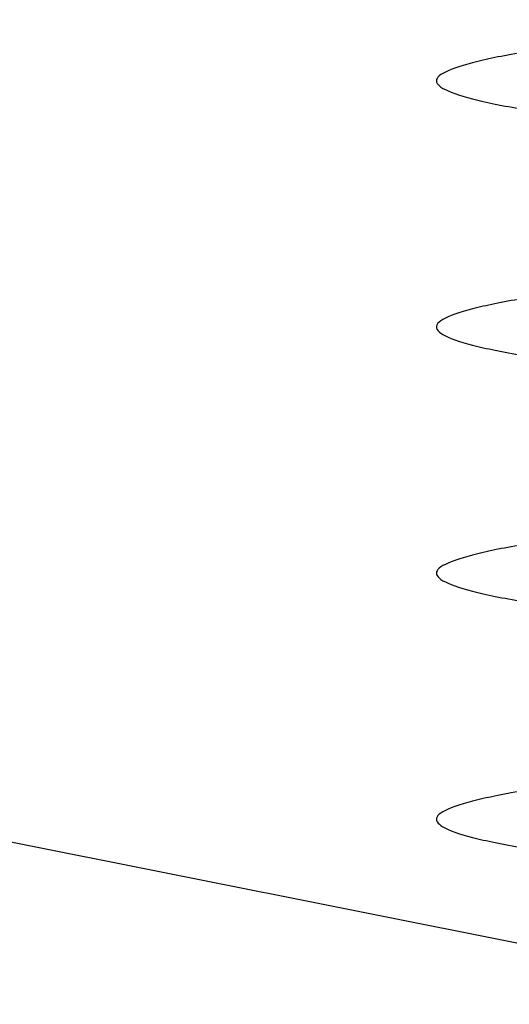
# Model space of a CAD drawing. Units: inches. Extents: x 8793.7 to 8858, y 3235.7 to 3307.6.
# Drawn here: x 8834.5 to 8834.6, y 3286.6 to 3286.8 of the extents above; entities that cross this region are included whole.
import ezdxf
from ezdxf import colors
from ezdxf.entities.mleader import LeaderData, LeaderLine
from ezdxf.math import Vec2, Vec3

# ---------------------------------------------------------------- set-up
doc = ezdxf.new("R2010")
doc.units = ezdxf.units.IN
doc.header["$MEASUREMENT"] = 0
doc.layers.add('conc', color=8, linetype='Continuous', lineweight=0)
doc.layers.add('Outline', color=7, linetype='Continuous', lineweight=40)
doc.layers.add('ICF Outline', color=7, linetype='Continuous')
doc.layers.add('Sills', color=40, linetype='Continuous')
doc.styles.add('Logix', font='arial.ttf', dxfattribs={"height": 0.06})

# ---------------------------------------------------------------- blocks, each defined once
blk = doc.blocks.new('*U229')
at = {"layer": 'Sills', "ltscale": 0.01}
blk.add_line((-1.75, 1.5), (5.75, 0), dxfattribs=at)
blk = doc.blocks.new('2.75in wood screw no washer')
at = {"layer": 'conc', "transparency": 33554687}
h = blk.add_hatch(dxfattribs=at)
h.set_pattern_fill('ANSI37', scale=0.01)
h.set_pattern_definition([(45, (0, 0), (-0.0008838834764831845, 0.0008838834764831845), []), (135, (0, 0), (-0.0008838834764831845, -0.0008838834764831843), [])])
edge = h.paths.add_edge_path()
edge.add_line((0.7240263797957596, -0.04679164485969523), (1.750000000000001, -0.04679164485969524))
edge.add_arc((0.7147809310063167, -0.04276491026485019), 0.01008429049629172, 269.9999999992705, 336.4650949498469)
edge.add_line((0.08300000000053842, -0.05284920076110211), (0.7147809310063167, -0.05284920076110211))
edge.add_line((0.0412829888300621, -0.08911324531300124), (0.08300000000053842, -0.05284920076110211))
edge.add_line((0.01628298883042589, -0.1108454137579429), (0.0412829888300621, -0.08911324531300124))
edge.add_line((0, -0.125), (0.01628298883042589, -0.1108454137579429))
edge.add_line((0, 0.125), (0, -0.125))
edge.add_line((0.01628298883042589, 0.1108454137579429), (0, 0.125))
edge.add_line((0.0412829888300621, 0.08911324531300124), (0.01628298883042589, 0.1108454137579429))
edge.add_line((0.08300000000053842, 0.05284920076155686), (0.0412829888300621, 0.08911324531300124))
edge.add_line((0.7147809310063167, 0.05284920076155686), (0.08300000000053842, 0.05284920076155686))
edge.add_arc((0.7147809310063167, 0.04276491026530493), 0.01008429049629171, 23.53490505015312, 90.00000000072953)
edge.add_line((1.750000000000001, 0.0467916448599888), (0.7240263797957596, 0.04679164486014997))
edge.add_line((2.618661363756474, 0.04679164485969523), (1.750000000000001, 0.0467916448598317))
edge.add_line((1.750000000000001, -0.04679164485969523), (2.618661363756474, -0.04679164485969523))
edge.add_line((2.657331420496121, -0.03901217788643407), (2.75, -0.0001542456029710593))
edge.add_line((2.75, 0.0001542456034258066), (2.657331420496121, 0.03901217788643407))
edge.add_arc((2.618661363756474, -0.05320835513839484), 0.09999999999801334, 67.25064578589901, 90.00000000010422)
edge.add_arc((2.618661363756474, 0.05320835513839484), 0.09999999999801304, 269.9999999998957, 292.749354214101)
at = {"color": 7, "linetype": 'Continuous', "lineweight": 30}
for points, knots in [([(1.322628821588296, 0.04679164485969523), (1.322475702283555, 0.04789955590695172), (1.321639483441686, 0.0539501064158685), (1.320137878445166, 0.06185632850474576), (1.317954331609144, 0.06921119589651425), (1.315920220073167, 0.07158467534691226), (1.313884844583299, 0.06917172789098913), (1.311705134628937, 0.0620163090211463), (1.309670006630768, 0.05062622655668747), (1.307634902936115, 0.03580203337241983), (1.305455119210819, 0.01853684644675013), (1.303420010628543, -1.200896804220974e-08), (1.30138490221907, -0.01853679798250596), (1.299205117975362, -0.03580220493449815), (1.297170016156088, -0.05062560204532929), (1.295134881149352, -0.0620186577448294), (1.292955197652191, -0.06916285447050541), (1.290919724729974, -0.07161712823653943), (1.288885977553946, -0.06908910193760676), (1.286895230452501, -0.06291939390530388), (1.285713320155992, -0.05596772254057214), (1.285218965851527, -0.05306006646105743)], [0, 0, 0, 0, 0.01240968494454978, 0.06777207047723358, 0.1241203287815786, 0.1794827143142625, 0.2348450998469462, 0.2911933581512913, 0.3465557436839752, 0.401918129216659, 0.458266387521004, 0.5136287730536879, 0.5689911585863716, 0.6253394168907167, 0.6807018024234006, 0.7360641879560843, 0.7924124462604294, 0.8477748317931134, 0.9031372173257973, 0.9594854756301423, 1, 1, 1, 1]), ([(1.322628821588296, 0.04679164485969523), (1.322475702283555, 0.04789955590695172), (1.321639483441686, 0.0539501064158685), (1.320137878445166, 0.06185632850474576), (1.317954331609144, 0.06921119589651425), (1.315920220073167, 0.07158467534691226), (1.313884844583299, 0.06917172789098913), (1.311705134628937, 0.0620163090211463), (1.309670006630768, 0.05062622655668747), (1.307634902936115, 0.03580203337241983), (1.305455119210819, 0.01853684644675013), (1.303420010628543, -1.200896804220974e-08), (1.30138490221907, -0.01853679798250596), (1.299431356244895, -0.03401024052391222), (1.298269154998707, -0.04259726397503982), (1.29780440981267, -0.04581364003388444)], [0, 0, 0, 0, 0.01240968494454978, 0.06777207047723358, 0.1241203287815786, 0.1794827143142625, 0.2348450998469462, 0.2911933581512913, 0.3465557436839752, 0.401918129216659, 0.458266387521004, 0.5136287730536879, 0.5689911585863716, 0.6253394168907167, 0.663361410539562, 0.663361410539562, 0.663361410539562, 0.663361410539562]), ([(1.322628821588296, 0.04679164485969523), (1.322475702283555, 0.04789955590695172), (1.321639483441686, 0.0539501064158685), (1.320137878445166, 0.06185632850474576), (1.317954331609144, 0.06921119589651425), (1.315920220073167, 0.07158467534691226), (1.313884844583299, 0.06917172789098913), (1.311705134628937, 0.0620163090211463), (1.309670006630768, 0.05062622655668747), (1.307634902936115, 0.03580203337241983), (1.305455119210819, 0.01853684644675013), (1.303420010628543, -1.200896804220974e-08), (1.30138490221907, -0.01853679798250596), (1.299431356244895, -0.03401024052391222), (1.298269154998707, -0.04259726397503982), (1.29780440981267, -0.04581364003388444)], [0, 0, 0, 0, 0.01240968494454978, 0.06777207047723358, 0.1241203287815786, 0.1794827143142625, 0.2348450998469462, 0.2911933581512913, 0.3465557436839752, 0.401918129216659, 0.458266387521004, 0.5136287730536879, 0.5689911585863716, 0.6253394168907167, 0.663361410539562, 0.663361410539562, 0.663361410539562, 0.663361410539562]), ([(1.322628821588296, 0.04679164485969523), (1.322475702283555, 0.04789955590695172), (1.321639483441686, 0.0539501064158685), (1.320137878445166, 0.06185632850474576), (1.317954331609144, 0.06921119589651425), (1.315920220073167, 0.07158467534691226), (1.313884844583299, 0.06917172789098913), (1.311705134628937, 0.0620163090211463), (1.309670006630768, 0.05062622655668747), (1.307634902936115, 0.03580203337241983), (1.305455119210819, 0.01853684644675013), (1.303420010628543, -1.200896804220974e-08), (1.30138490221907, -0.01853679798250596), (1.299431356244895, -0.03401024052391222), (1.298269154998707, -0.04259726397503982), (1.29780440981267, -0.04581364003388444)], [0, 0, 0, 0, 0.01240968494454978, 0.06777207047723358, 0.1241203287815786, 0.1794827143142625, 0.2348450998469462, 0.2911933581512913, 0.3465557436839752, 0.401918129216659, 0.458266387521004, 0.5136287730536879, 0.5689911585863716, 0.6253394168907167, 0.663361410539562, 0.663361410539562, 0.663361410539562, 0.663361410539562]), ([(1.322628821588296, 0.04679164485969523), (1.322475702283555, 0.04789955590695172), (1.321639483441686, 0.0539501064158685), (1.320137878445166, 0.06185632850474576), (1.317954331609144, 0.06921119589651425), (1.315920220073167, 0.07158467534691226), (1.313884844583299, 0.06917172789098913), (1.311705134628937, 0.0620163090211463), (1.309670006630768, 0.05062622655668747), (1.307634902936115, 0.03580203337241983), (1.305455119210819, 0.01853684644675013), (1.303420010628543, -1.200896804220974e-08), (1.30138490221907, -0.01853679798250596), (1.299431356244895, -0.03401024052391222), (1.298269154998707, -0.04259726397503982), (1.29780440981267, -0.04581364003388444)], [0, 0, 0, 0, 0.01240968494454978, 0.06777207047723358, 0.1241203287815786, 0.1794827143142625, 0.2348450998469462, 0.2911933581512913, 0.3465557436839752, 0.401918129216659, 0.458266387521004, 0.5136287730536879, 0.5689911585863716, 0.6253394168907167, 0.663361410539562, 0.663361410539562, 0.663361410539562, 0.663361410539562]), ([(1.372628821587568, 0.04679164485969523), (1.372475702282827, 0.04789955590695172), (1.371639483442777, 0.0539501064158685), (1.370137878444439, 0.06185632850474576), (1.367954331610235, 0.06921119589651425), (1.365920220074258, 0.07158467534691226), (1.363884844582572, 0.06917172789098913), (1.36170513462821, 0.0620163090211463), (1.359670006631859, 0.05062622655668747), (1.357634902935388, 0.03580203337241983), (1.355455119210092, 0.01853684644675013), (1.353420010629634, -1.200896804220974e-08), (1.351384902218342, -0.01853679798250596), (1.349205117974634, -0.03580220493449815), (1.34717001615536, -0.05062560204532929), (1.345134881150443, -0.0620186577448294), (1.342955197651463, -0.06916285447050541), (1.340919724731066, -0.07161712823653943), (1.338885977555037, -0.06908910193760676), (1.336895230453592, -0.06291939390530388), (1.335713320155264, -0.05596772254057214), (1.3352189658508, -0.05306006646105743)], [0, 0, 0, 0, 0.01240968494454969, 0.06777207047723348, 0.1241203287815786, 0.1794827143142624, 0.2348450998469461, 0.2911933581512914, 0.3465557436839751, 0.4019181292166589, 0.4582663875210041, 0.5136287730536878, 0.5689911585863717, 0.6253394168907168, 0.6807018024234005, 0.7360641879560842, 0.7924124462604294, 0.8477748317931134, 0.9031372173257971, 0.9594854756301421, 1, 1, 1, 1]), ([(1.372628821587568, 0.04679164485969523), (1.372475702282827, 0.04789955590695172), (1.371639483442777, 0.0539501064158685), (1.370137878444439, 0.06185632850474576), (1.367954331610235, 0.06921119589651425), (1.365920220074258, 0.07158467534691226), (1.363884844582572, 0.06917172789098913), (1.36170513462821, 0.0620163090211463), (1.359670006631859, 0.05062622655668747), (1.357634902935388, 0.03580203337241983), (1.355455119210092, 0.01853684644675013), (1.353420010629634, -1.200896804220974e-08), (1.351384902218342, -0.01853679798250596), (1.349431356225978, -0.03401024066624814), (1.348269154965237, -0.04259726422515087), (1.34780440976283, -0.04581364038313041)], [0, 0, 0, 0, 0.01240968494454969, 0.06777207047723348, 0.1241203287815786, 0.1794827143142624, 0.2348450998469461, 0.2911933581512914, 0.3465557436839751, 0.4019181292166589, 0.4582663875210041, 0.5136287730536878, 0.5689911585863717, 0.6253394168907168, 0.663361411913722, 0.663361411913722, 0.663361411913722, 0.663361411913722]), ([(1.372628821587568, 0.04679164485969523), (1.372475702282827, 0.04789955590695172), (1.371639483442777, 0.0539501064158685), (1.370137878444439, 0.06185632850474576), (1.367954331610235, 0.06921119589651425), (1.365920220074258, 0.07158467534691226), (1.363884844582572, 0.06917172789098913), (1.36170513462821, 0.0620163090211463), (1.359670006631859, 0.05062622655668747), (1.357634902935388, 0.03580203337241983), (1.355455119210092, 0.01853684644675013), (1.353420010629634, -1.200896804220974e-08), (1.351384902218342, -0.01853679798250596), (1.349431356225978, -0.03401024066624814), (1.348269154965237, -0.04259726422515087), (1.34780440976283, -0.04581364038313041)], [0, 0, 0, 0, 0.01240968494454969, 0.06777207047723348, 0.1241203287815786, 0.1794827143142624, 0.2348450998469461, 0.2911933581512914, 0.3465557436839751, 0.4019181292166589, 0.4582663875210041, 0.5136287730536878, 0.5689911585863717, 0.6253394168907168, 0.663361411913722, 0.663361411913722, 0.663361411913722, 0.663361411913722]), ([(1.372628821587568, 0.04679164485969523), (1.372475702282827, 0.04789955590695172), (1.371639483442777, 0.0539501064158685), (1.370137878444439, 0.06185632850474576), (1.367954331610235, 0.06921119589651425), (1.365920220074258, 0.07158467534691226), (1.363884844582572, 0.06917172789098913), (1.36170513462821, 0.0620163090211463), (1.359670006631859, 0.05062622655668747), (1.357634902935388, 0.03580203337241983), (1.355455119210092, 0.01853684644675013), (1.353420010629634, -1.200896804220974e-08), (1.351384902218342, -0.01853679798250596), (1.349431356225978, -0.03401024066624814), (1.348269154965237, -0.04259726422515087), (1.34780440976283, -0.04581364038313041)], [0, 0, 0, 0, 0.01240968494454969, 0.06777207047723348, 0.1241203287815786, 0.1794827143142624, 0.2348450998469461, 0.2911933581512914, 0.3465557436839751, 0.4019181292166589, 0.4582663875210041, 0.5136287730536878, 0.5689911585863717, 0.6253394168907168, 0.663361411913722, 0.663361411913722, 0.663361411913722, 0.663361411913722]), ([(1.372628821587568, 0.04679164485969523), (1.372475702282827, 0.04789955590695172), (1.371639483442777, 0.0539501064158685), (1.370137878444439, 0.06185632850474576), (1.367954331610235, 0.06921119589651425), (1.365920220074258, 0.07158467534691226), (1.363884844582572, 0.06917172789098913), (1.36170513462821, 0.0620163090211463), (1.359670006631859, 0.05062622655668747), (1.357634902935388, 0.03580203337241983), (1.355455119210092, 0.01853684644675013), (1.353420010629634, -1.200896804220974e-08), (1.351384902218342, -0.01853679798250596), (1.349431356225978, -0.03401024066624814), (1.348269154965237, -0.04259726422515087), (1.34780440976283, -0.04581364038313041)], [0, 0, 0, 0, 0.01240968494454969, 0.06777207047723348, 0.1241203287815786, 0.1794827143142624, 0.2348450998469461, 0.2911933581512914, 0.3465557436839751, 0.4019181292166589, 0.4582663875210041, 0.5136287730536878, 0.5689911585863717, 0.6253394168907168, 0.663361411913722, 0.663361411913722, 0.663361411913722, 0.663361411913722]), ([(1.42262882158866, 0.04679164485969523), (1.4224757022821, 0.04789955590695172), (1.42163948344205, 0.0539501064158685), (1.42013787844553, 0.06185632850474576), (1.417954331609508, 0.06921119589651425), (1.415920220073531, 0.07158467534691226), (1.413884844583663, 0.06917172789098913), (1.411705134627482, 0.0620163090211463), (1.409670006631131, 0.05062622655668747), (1.407634902936479, 0.03580203337241983), (1.405455119209364, 0.01853684644675013), (1.403420010628906, -1.200896804220974e-08), (1.401384902219434, -0.01853679798250596), (1.399205117973906, -0.03580220493449815), (1.397170016156451, -0.05062560204532929), (1.395134881149716, -0.0620186577448294), (1.392955197652554, -0.06916285447050541), (1.390919724730338, -0.07161712823653943), (1.38888597755431, -0.06908910193760676), (1.386895230452865, -0.06291939390530388), (1.385713320154537, -0.05596772254057214), (1.385218965850072, -0.05306006646105743)], [0, 0, 0, 0, 0.01240968494455139, 0.06777207047723509, 0.12412032878158, 0.1794827143142639, 0.2348450998469475, 0.2911933581512924, 0.3465557436839763, 0.4019181292166599, 0.4582663875210049, 0.5136287730536887, 0.5689911585863723, 0.6253394168907173, 0.6807018024234012, 0.7360641879560847, 0.7924124462604297, 0.8477748317931136, 0.9031372173257974, 0.9594854756301423, 1, 1, 1, 1]), ([(1.472628821587932, 0.04679164485969523), (1.472475702283191, 0.04789955590695172), (1.471639483441322, 0.0539501064158685), (1.470137878444802, 0.06185632850474576), (1.46795433160878, 0.06921119589651425), (1.465920220072803, 0.07158467534691226), (1.463884844582935, 0.06917172789098913), (1.461705134628573, 0.0620163090211463), (1.459670006630404, 0.05062622655668747), (1.457634902935752, 0.03580203337241983), (1.455455119210455, 0.01853684644675013), (1.453420010629998, -1.200896804220974e-08), (1.451384902218706, -0.01853679798250596), (1.449205117974998, -0.03580220493449815), (1.447170016155724, -0.05062560204532929), (1.445134881148988, -0.0620186577448294), (1.442955197651827, -0.06916285447050541), (1.440919724729611, -0.07161712823653943), (1.438885977553582, -0.06908910193760676), (1.436895230453956, -0.06291939390530388), (1.435713320155628, -0.05596772254057214), (1.435218965851163, -0.05306006646105743)], [0, 0, 0, 0, 0.01240968494454971, 0.06777207047723362, 0.1241203287815789, 0.1794827143142628, 0.2348450998469466, 0.291193358151292, 0.3465557436839758, 0.4019181292166597, 0.458266387521005, 0.5136287730536889, 0.568991158586373, 0.625339416890718, 0.680701802423402, 0.7360641879560857, 0.792412446260431, 0.8477748317931152, 0.903137217325799, 0.9594854756301441, 1, 1, 1, 1])]:
    blk.add_open_spline(points, degree=3, knots=knots, dxfattribs=at)

msp = doc.modelspace()

# ---------------------------------------------------------------- block references
at = {"rotation": 89.99999999999999}
msp.add_blockref('2.75in wood screw no washer', (8834.673486000416, 3285.322108770432), dxfattribs=at)
at = {"layer": 'ICF Outline', "ltscale": 0.01, "rotation": 180}
msp.add_blockref('*U229', (8839.322658095101, 3286.822108770432), dxfattribs=at)

# ---------------------------------------------------------------- leaders
at = {"layer": 'Outline'}
ml = msp.add_multileader_mtext('Standard', dxfattribs=at)
ml.set_content('Gap created between cut pieces\\Pof Pro Buck allows concrete flush to \\Prough opening.  \\PGap size:\\P\\pxi-3,l3,t3;{\\fSymbol|b0|i0|c2|p18;·^I}6.25" Pro Buck - 3.25" gap\\P{\\fSymbol|b0|i0|c2|p18;·^I}8" Pro Buck - 2" gap', color=256, style='Logix')
ml.set_leader_properties(linetype='Continuous', lineweight=30)
ml.build(insert=Vec2(0, 0))
ml.multileader.update_dxf_attribs({"text_left_attachment_type": 2, "text_right_attachment_type": 2, "text_top_attachment_type": 10, "dogleg_length": 0.125, "arrow_head_size": 0.72, "scale": 12})
ctx = ml.context
ctx.base_point, ctx.scale, ctx.char_height, ctx.arrow_head_size, ctx.landing_gap_size, ctx.plane_origin = Vec3(8801.985239317866, 3304.081991615205), 12, 0.72, 0.72, 0.36, Vec3(8860.283122143026, 3287.397049314995)
ctx.left_attachment, ctx.right_attachment, ctx.bottom_attachment = 2, 2, 10
notes = []
notes.append((ctx, [(0, (1, 1, 0), (8820.067831405178, 3304.081991615205), (-1, 0), 1.5, [(0, [(8837.340764398687, 3290.585197832141)], 0, [])])]))
ctx.mtext.insert, ctx.mtext.flow_direction = Vec3(8802.345239317867, 3307.56919488942), 5
for ctx, leaders in notes:
    for number, flags, end, landing, length, lines in leaders:
        leader = LeaderData()
        leader.index, (leader.has_last_leader_line, leader.has_dogleg_vector, leader.attachment_direction) = number, flags
        leader.last_leader_point, leader.dogleg_vector, leader.dogleg_length = Vec3(end), Vec3(landing), length
        for number, points, colour, breaks in lines:
            line = LeaderLine()
            line.index, line.vertices, line.color, line.breaks = number, Vec3.list(points), colors.encode_raw_color(colour), breaks
            leader.lines.append(line)
        ctx.leaders.append(leader)

doc.saveas('drawing.dxf')
